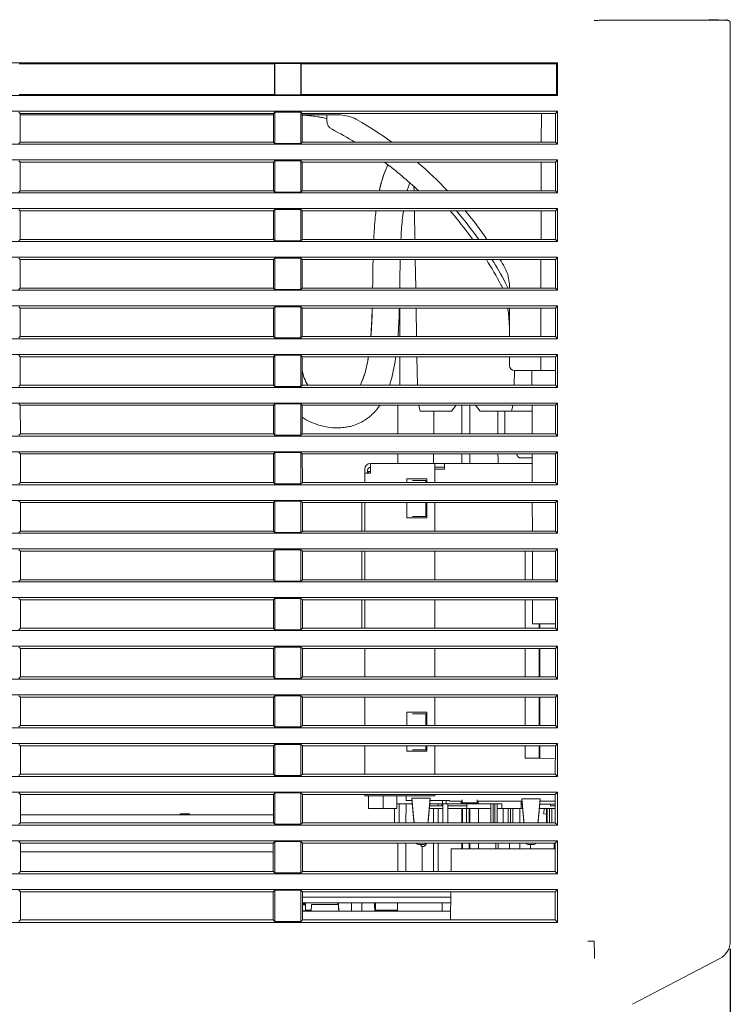
# Model space of a CAD drawing. Units: millimetres. Extents: x 87 to 1024, y 39 to 808.
# Drawn here: x 951 to 1024, y 122 to 224 of the extents above; entities that cross this region are included whole.
import ezdxf

# ---------------------------------------------------------------- set-up
doc = ezdxf.new("R2010")
doc.units = ezdxf.units.MM
for name, color, linetype, true_color in [('1', 7, 'Continuous', 0xffffff), ('115', 7, 'Continuous', 0xffffff), ('2', 7, 'Continuous', 0xffffff), ('228', 7, 'Continuous', 0xffffff), ('5', 7, 'Continuous', 0xffffff), ('8', 7, 'Continuous', 0xffffff)]:
    doc.layers.add(name, color=color, linetype=linetype, true_color=true_color)
doc.styles.add('kanji', font='simplex.shx', dxfattribs={"bigfont": 'bigfont.shx'})
doc.dimstyles.get("Standard").update_dxf_attribs({"dimtxt": 0.18, "dimasz": 0.18, "dimexe": 0.18, "dimexo": 0.0625, "dimgap": 0.09, "dimtad": 0, "dimtih": 1, "dimtoh": 1, "dimdec": 4, "dimzin": 0, "dimdsep": 46, "dimtxsty": 'Standard', "dimcen": 0.09, "dimadec": 0, "dimazin": 0, "dimtfac": 1, "dimtdec": 4, "dimtofl": 0, "dimtmove": 0, "dimatfit": 3, "dimfxl": 1, "dimtolj": 1, "dimtzin": 0, "dimarcsym": 0})

# ---------------------------------------------------------------- blocks, each defined once
blk = doc.blocks.new('_U0')
at = {"layer": '1', "color": 18, "lineweight": 25}
for p, q in [((878.108995, 293.559536), (878.108995, 77.794379)), ((1023.808995, 128.178689), (1023.808995, 77.794379)), ((878.108995, 80.794379), (881.108992, 81.598227)), ((1023.808995, 80.794379), (1020.808992, 81.598227)), ((878.108995, 80.794379), (1023.808995, 80.794379)), ((878.108995, 80.794379), (881.108998, 79.990532)), ((1023.808995, 80.794379), (1020.808998, 79.990532))]:
    blk.add_line(p, q, dxfattribs=at)
at = {"layer": '1', "color": 18, "linetype": 'Continuous', "lineweight": 13, "insert": (932.171287, 80.515212), "char_height": 10, "attachment_point": 7, "line_spacing_factor": 0.903614, "style": 'kanji'}
blk.add_mtext('\\W0.8158;145.7', dxfattribs=at)
blk = doc.blocks.new('_Open')
at = {"color": 0, "linetype": 'ByBlock', "lineweight": -2}
for p, q in [((-1, 0.166667), (0, 0)), ((-1, -0.166667), (0, 0)), ((0, 0), (-1, 0))]:
    blk.add_line(p, q, dxfattribs=at)
blk = doc.blocks.new('_U16')
at = {"layer": '1', "color": 18, "lineweight": 25}
for p, q in [((758.808995, 222.561063), (758.808995, 39.155595)), ((1023.808995, 128.178689), (1023.808995, 39.155595)), ((758.808995, 42.155595), (761.808992, 42.959442)), ((1023.808995, 42.155595), (1020.808992, 42.959442)), ((758.808995, 42.155595), (1023.808995, 42.155595)), ((758.808995, 42.155595), (761.808998, 41.351747)), ((1023.808995, 42.155595), (1020.808998, 41.351747))]:
    blk.add_line(p, q, dxfattribs=at)
at = {"layer": '1', "color": 18, "linetype": 'Continuous', "lineweight": 13, "insert": (880.44837, 41.876428), "char_height": 10, "attachment_point": 7, "line_spacing_factor": 0.903614, "style": 'kanji'}
blk.add_mtext('\\W0.7674;265', dxfattribs=at)

msp = doc.modelspace()

# ---------------------------------------------------------------- linework, layer by layer
at = {"layer": '1', "color": 155, "linetype": 'Continuous', "lineweight": 13}
for p, q in [((1021.638, 223.76), (1023.525, 223.661)), ((1010.29, 223.661), (1010.36, 223.661)), ((1010.36, 223.661), (1023.525, 223.661)), ((1023.809, 223.361), (1023.809, 128.979)), ((1006.054, 219.305), (776.564, 219.305)), ((976.949, 219.2), (950.669, 219.2)), ((976.975, 219.226), (976.949, 219.2)), ((976.949, 219.2), (976.949, 216.02)), ((976.975, 219.226), (976.975, 215.993)), ((979.643, 219.226), (976.975, 219.226)), ((979.643, 215.993), (979.643, 219.226)), ((979.669, 219.2), (979.643, 219.226)), ((979.669, 219.2), (979.669, 216.02)), ((1005.949, 219.2), (979.669, 219.2)), ((1006.054, 219.305), (1005.949, 219.2)), ((1005.949, 216.02), (1005.949, 219.2)), ((1006.054, 215.915), (1006.054, 219.305)), ((776.564, 215.915), (1006.054, 215.915)), ((950.669, 216.02), (976.949, 216.02)), ((976.949, 216.02), (976.975, 215.993)), ((979.643, 215.993), (976.975, 215.993)), ((979.643, 215.993), (979.669, 216.02)), ((979.669, 216.02), (1005.949, 216.02)), ((1006.054, 215.915), (1005.949, 216.02)), ((1006.054, 214.305), (776.564, 214.305)), ((950.783, 214.085), (950.652, 214.217)), ((950.783, 214.085), (950.784, 211.135)), ((976.835, 214.085), (950.783, 214.085)), ((976.834, 211.135), (976.835, 214.085)), ((976.835, 214.085), (976.966, 214.217)), ((976.966, 211.002), (976.966, 214.217)), ((976.966, 214.217), (979.652, 214.217)), ((979.652, 214.217), (979.652, 211.002)), ((979.783, 214.085), (979.652, 214.217)), ((979.783, 214.085), (979.784, 211.135)), ((1005.835, 214.085), (979.783, 214.085)), ((1005.834, 211.135), (1005.835, 214.085)), ((1006.054, 214.305), (1005.835, 214.085)), ((1006.054, 210.915), (1006.054, 214.305)), ((776.564, 210.915), (1006.054, 210.915)), ((950.784, 211.135), (950.652, 211.002)), ((950.784, 211.135), (976.834, 211.135)), ((976.834, 211.135), (976.966, 211.002)), ((976.966, 211.002), (979.652, 211.002)), ((979.784, 211.135), (979.652, 211.002)), ((979.784, 211.135), (1005.834, 211.135)), ((1006.054, 210.915), (1005.834, 211.135)), ((1006.054, 209.305), (776.564, 209.305)), ((950.785, 209.084), (950.652, 209.217)), ((950.785, 209.084), (950.786, 206.136)), ((976.833, 209.084), (950.785, 209.084)), ((976.832, 206.136), (976.833, 209.084)), ((976.833, 209.084), (976.966, 209.217)), ((976.966, 206.002), (976.966, 209.217)), ((976.966, 209.217), (979.652, 209.217)), ((979.652, 209.217), (979.652, 206.002)), ((979.785, 209.084), (979.652, 209.217)), ((979.785, 209.084), (979.786, 206.136)), ((1005.833, 209.084), (979.785, 209.084)), ((1005.832, 206.136), (1005.833, 209.084)), ((1006.054, 209.305), (1005.833, 209.084)), ((1006.054, 205.915), (1006.054, 209.305)), ((776.564, 205.915), (1006.054, 205.915)), ((950.786, 206.136), (950.652, 206.002)), ((950.786, 206.136), (976.832, 206.136)), ((976.832, 206.136), (976.966, 206.002)), ((976.966, 206.002), (979.652, 206.002)), ((979.786, 206.136), (979.652, 206.002)), ((979.786, 206.136), (1005.832, 206.136)), ((1006.054, 205.915), (1005.832, 206.136)), ((1006.054, 204.305), (776.564, 204.305)), ((950.786, 204.082), (950.652, 204.217)), ((950.786, 204.082), (950.787, 201.138)), ((976.832, 204.082), (950.786, 204.082)), ((976.831, 201.138), (976.832, 204.082)), ((976.832, 204.082), (976.966, 204.217)), ((976.966, 201.002), (976.966, 204.217)), ((976.966, 204.217), (979.652, 204.217)), ((979.652, 204.217), (979.652, 201.002)), ((979.786, 204.082), (979.652, 204.217)), ((979.786, 204.082), (979.787, 201.138)), ((1005.832, 204.082), (979.786, 204.082)), ((1005.831, 201.138), (1005.832, 204.082)), ((1006.054, 204.305), (1005.832, 204.082)), ((1006.054, 200.915), (1006.054, 204.305)), ((776.564, 200.915), (1006.054, 200.915)), ((950.787, 201.138), (950.652, 201.002)), ((950.787, 201.138), (976.831, 201.138)), ((976.831, 201.138), (976.966, 201.002)), ((976.966, 201.002), (979.652, 201.002)), ((979.787, 201.138), (979.652, 201.002)), ((979.787, 201.138), (1005.831, 201.138)), ((1006.054, 200.915), (1005.831, 201.138)), ((1006.054, 199.305), (776.564, 199.305)), ((950.788, 199.081), (950.652, 199.217)), ((950.788, 199.081), (950.789, 196.139)), ((976.83, 199.081), (950.788, 199.081)), ((976.829, 196.139), (976.83, 199.081)), ((976.83, 199.081), (976.966, 199.217)), ((976.966, 196.002), (976.966, 199.217)), ((976.966, 199.217), (979.652, 199.217)), ((979.652, 199.217), (979.652, 196.002)), ((979.788, 199.081), (979.652, 199.217)), ((979.788, 199.081), (979.789, 196.139)), ((1005.83, 199.081), (979.788, 199.081)), ((1005.829, 196.139), (1005.83, 199.081)), ((1006.054, 199.305), (1005.83, 199.081)), ((1006.054, 195.915), (1006.054, 199.305)), ((776.564, 195.915), (1006.054, 195.915)), ((950.789, 196.139), (950.652, 196.002)), ((950.789, 196.139), (976.829, 196.139)), ((976.829, 196.139), (976.966, 196.002)), ((976.966, 196.002), (979.652, 196.002)), ((979.789, 196.139), (979.652, 196.002)), ((979.789, 196.139), (1005.829, 196.139)), ((1006.054, 195.915), (1005.829, 196.139)), ((1006.054, 194.305), (776.564, 194.305)), ((950.789, 194.079), (950.652, 194.217)), ((950.789, 194.079), (950.79, 191.141)), ((976.829, 194.079), (950.789, 194.079)), ((976.828, 191.141), (976.829, 194.079)), ((976.829, 194.079), (976.966, 194.217)), ((976.966, 191.002), (976.966, 194.217)), ((976.966, 194.217), (979.652, 194.217)), ((979.652, 194.217), (979.652, 191.002)), ((979.789, 194.079), (979.652, 194.217)), ((979.789, 194.079), (979.79, 191.141)), ((1005.829, 194.079), (979.789, 194.079)), ((989.809, 194.078), (989.809, 191.141)), ((1005.828, 191.141), (1005.829, 194.079)), ((1006.054, 194.305), (1005.829, 194.079)), ((1006.054, 190.915), (1006.054, 194.305)), ((776.564, 190.915), (1006.054, 190.915)), ((950.79, 191.141), (950.652, 191.002)), ((950.79, 191.141), (976.828, 191.141)), ((976.828, 191.141), (976.966, 191.002)), ((976.966, 191.002), (979.652, 191.002)), ((979.79, 191.141), (979.652, 191.002)), ((979.79, 191.141), (1005.828, 191.141)), ((1006.054, 190.915), (1005.828, 191.141)), ((1006.054, 189.305), (776.564, 189.305)), ((950.791, 189.078), (950.652, 189.217)), ((950.791, 189.078), (950.792, 186.142)), ((976.827, 189.078), (950.791, 189.078)), ((976.826, 186.142), (976.827, 189.078)), ((976.827, 189.078), (976.966, 189.217)), ((976.966, 186.002), (976.966, 189.217)), ((976.966, 189.217), (979.652, 189.217)), ((979.652, 189.217), (979.652, 186.002)), ((979.791, 189.078), (979.652, 189.217)), ((979.791, 189.078), (979.792, 186.142)), ((1005.827, 189.078), (979.791, 189.078)), ((989.809, 189.077), (989.809, 186.141)), ((1005.826, 186.142), (1005.827, 189.078)), ((1006.054, 189.305), (1005.827, 189.078)), ((1006.054, 185.915), (1006.054, 189.305)), ((776.564, 185.915), (1006.054, 185.915)), ((950.792, 186.142), (950.652, 186.002)), ((950.792, 186.142), (976.826, 186.142)), ((976.826, 186.142), (976.966, 186.002)), ((976.966, 186.002), (979.652, 186.002)), ((979.792, 186.142), (979.652, 186.002)), ((979.792, 186.142), (1005.826, 186.142)), ((1006.054, 185.915), (1005.826, 186.142)), ((1006.054, 184.305), (776.564, 184.305)), ((1006.054, 184.305), (1005.826, 184.076)), ((1006.054, 180.915), (1006.054, 184.305)), ((950.792, 184.076), (950.652, 184.217)), ((950.792, 184.076), (950.793, 181.144)), ((976.826, 184.076), (950.792, 184.076)), ((976.825, 181.144), (976.826, 184.076)), ((976.826, 184.076), (976.966, 184.217)), ((976.966, 181.002), (976.966, 184.217)), ((976.966, 184.217), (979.652, 184.217)), ((979.652, 184.217), (979.652, 181.002)), ((979.792, 184.076), (979.652, 184.217)), ((979.792, 184.076), (979.793, 181.144)), ((1005.826, 184.076), (979.792, 184.076)), ((989.609, 183.96), (989.609, 181.143)), ((996.207, 183.96), (996.202, 181.144)), ((996.207, 183.96), (996.207, 184.076)), ((997.011, 184.076), (997.011, 183.96)), ((997.011, 183.96), (997.016, 181.144)), ((1005.825, 181.144), (1005.826, 184.076)), ((776.564, 180.915), (1006.054, 180.915)), ((950.793, 181.144), (950.652, 181.002)), ((950.793, 181.144), (976.825, 181.144)), ((976.825, 181.144), (976.966, 181.002)), ((976.966, 181.002), (979.652, 181.002)), ((979.793, 181.144), (979.652, 181.002)), ((979.793, 181.144), (1005.825, 181.144)), ((1006.054, 180.915), (1005.825, 181.144)), ((1006.054, 179.305), (776.564, 179.305)), ((950.794, 179.075), (950.652, 179.217)), ((976.824, 179.075), (976.966, 179.217)), ((976.966, 176.002), (976.966, 179.217)), ((976.966, 179.217), (979.652, 179.217)), ((979.652, 179.217), (979.652, 176.002)), ((979.794, 179.075), (979.652, 179.217)), ((1006.054, 179.305), (1005.824, 179.075)), ((1006.054, 175.915), (1006.054, 179.305)), ((950.794, 179.075), (950.795, 176.145)), ((976.824, 179.075), (950.794, 179.075)), ((976.823, 176.145), (976.824, 179.075)), ((979.794, 179.075), (979.795, 176.145)), ((1005.824, 179.075), (979.794, 179.075)), ((989.609, 179.075), (989.609, 178.109)), ((996.199, 179.075), (996.197, 178.109)), ((997.019, 179.075), (997.021, 178.109)), ((1002.809, 178.66), (1002.309, 178.66)), ((1002.809, 178.66), (1003.309, 178.66)), ((1005.823, 176.145), (1005.824, 179.075)), ((986.209, 177.11), (986.209, 177.51)), ((986.509, 177.11), (986.509, 177.41)), ((986.584, 177.26), (986.809, 177.26)), ((986.584, 177.11), (986.584, 177.26)), ((993.409, 178.11), (986.809, 178.11)), ((986.809, 178.11), (986.809, 177.11)), ((993.409, 178.11), (994.433, 178.11)), ((993.409, 176.145), (993.409, 178.11)), ((993.409, 177.71), (994.433, 177.71)), ((993.409, 177.51), (993.825, 177.51)), ((993.842, 177.51), (993.825, 177.51)), ((994.009, 177.51), (993.842, 177.51)), ((994.433, 177.51), (994.009, 177.51)), ((1003.434, 178.11), (994.433, 178.11)), ((994.433, 178.11), (994.433, 177.51)), ((986.809, 177.11), (986.209, 177.11)), ((986.209, 176.145), (986.209, 177.11)), ((990.539, 176.51), (992.609, 176.51)), ((990.539, 176.145), (990.539, 176.51)), ((991.208, 176.36), (991.13, 176.36)), ((992.484, 176.36), (991.208, 176.36)), ((992.561, 176.36), (992.484, 176.36)), ((992.484, 176.145), (992.484, 176.36)), ((992.561, 176.36), (992.609, 176.36)), ((992.561, 176.145), (992.561, 176.36)), ((992.609, 176.51), (992.609, 176.145)), ((776.564, 175.915), (1006.054, 175.915)), ((950.795, 176.145), (950.652, 176.002)), ((950.795, 176.145), (976.823, 176.145)), ((976.823, 176.145), (976.966, 176.002)), ((976.966, 176.002), (979.652, 176.002)), ((979.795, 176.145), (979.652, 176.002)), ((979.795, 176.145), (1005.823, 176.145)), ((1006.054, 175.915), (1005.823, 176.145)), ((1006.054, 174.305), (776.564, 174.305)), ((950.795, 174.073), (950.652, 174.217)), ((976.823, 174.073), (976.966, 174.217)), ((976.966, 171.002), (976.966, 174.217)), ((976.966, 174.217), (979.652, 174.217)), ((979.652, 174.217), (979.652, 171.002)), ((979.795, 174.073), (979.652, 174.217)), ((1006.054, 174.305), (1005.823, 174.073)), ((1006.054, 170.915), (1006.054, 174.305)), ((950.795, 174.073), (950.796, 171.147)), ((976.823, 174.073), (950.795, 174.073)), ((976.822, 171.147), (976.823, 174.073)), ((979.795, 174.073), (979.796, 171.147)), ((1005.823, 174.073), (979.795, 174.073)), ((985.909, 171.147), (985.909, 174.073)), ((986.209, 171.147), (986.209, 174.073)), ((990.539, 172.51), (990.539, 174.073)), ((992.484, 172.66), (992.484, 174.073)), ((992.561, 172.66), (992.561, 174.073)), ((992.609, 174.073), (992.609, 172.51)), ((993.409, 171.147), (993.409, 174.073)), ((1005.822, 171.147), (1005.823, 174.073)), ((992.609, 172.51), (990.539, 172.51)), ((991.13, 172.66), (991.208, 172.66)), ((991.208, 172.66), (992.484, 172.66)), ((992.484, 172.66), (992.561, 172.66)), ((992.609, 172.71), (992.561, 172.71)), ((992.609, 172.66), (992.561, 172.66)), ((950.796, 171.147), (950.652, 171.002)), ((950.796, 171.147), (976.822, 171.147)), ((976.822, 171.147), (976.966, 171.002)), ((979.796, 171.147), (979.652, 171.002)), ((979.796, 171.147), (1005.822, 171.147)), ((1006.054, 170.915), (1005.822, 171.147)), ((776.564, 170.915), (1006.054, 170.915)), ((976.966, 171.002), (979.652, 171.002)), ((1006.054, 169.305), (776.564, 169.305)), ((950.797, 169.072), (950.652, 169.217)), ((950.797, 169.072), (950.798, 166.148)), ((976.821, 169.072), (950.797, 169.072)), ((976.82, 166.148), (976.821, 169.072)), ((976.821, 169.072), (976.966, 169.217)), ((976.966, 166.002), (976.966, 169.217)), ((976.966, 169.217), (979.652, 169.217)), ((979.652, 169.217), (979.652, 166.002)), ((979.797, 169.072), (979.652, 169.217)), ((979.797, 169.072), (979.798, 166.148)), ((1005.821, 169.072), (979.797, 169.072)), ((985.909, 166.149), (985.909, 169.071)), ((986.209, 166.148), (986.209, 169.072)), ((993.409, 166.148), (993.409, 169.071)), ((1005.82, 166.148), (1005.821, 169.072)), ((1006.054, 169.305), (1005.821, 169.072)), ((1006.054, 165.915), (1006.054, 169.305)), ((950.798, 166.148), (950.652, 166.002)), ((950.798, 166.148), (976.82, 166.148)), ((976.82, 166.148), (976.966, 166.002)), ((979.798, 166.148), (979.652, 166.002)), ((979.798, 166.148), (1005.82, 166.148)), ((1006.054, 165.915), (1005.82, 166.148)), ((776.564, 165.915), (1006.054, 165.915)), ((976.966, 166.002), (979.652, 166.002)), ((1006.054, 164.305), (776.564, 164.305)), ((950.798, 164.07), (950.652, 164.217)), ((950.798, 164.07), (950.799, 161.15)), ((976.82, 164.07), (950.798, 164.07)), ((976.819, 161.15), (976.82, 164.07)), ((976.82, 164.07), (976.966, 164.217)), ((976.966, 161.002), (976.966, 164.217)), ((976.966, 164.217), (979.652, 164.217)), ((979.652, 164.217), (979.652, 161.002)), ((979.798, 164.07), (979.652, 164.217)), ((979.798, 164.07), (979.799, 161.15)), ((1005.82, 164.07), (979.798, 164.07)), ((985.909, 161.15), (985.909, 164.07)), ((986.209, 161.15), (986.209, 164.07)), ((993.409, 161.15), (993.409, 164.07)), ((1005.819, 161.15), (1005.82, 164.07)), ((1006.054, 164.305), (1005.82, 164.07)), ((1006.054, 160.915), (1006.054, 164.305)), ((950.799, 161.15), (950.652, 161.002)), ((950.799, 161.15), (976.819, 161.15)), ((976.819, 161.15), (976.966, 161.002)), ((976.966, 161.002), (979.652, 161.002)), ((979.799, 161.15), (979.652, 161.002)), ((979.799, 161.15), (1005.819, 161.15)), ((1006.054, 160.915), (1005.819, 161.15)), ((776.564, 160.915), (1006.054, 160.915)), ((1006.054, 159.305), (776.564, 159.305)), ((950.8, 159.069), (950.652, 159.217)), ((950.8, 159.069), (950.801, 156.151)), ((976.818, 159.069), (950.8, 159.069)), ((976.817, 156.151), (976.818, 159.069)), ((976.818, 159.069), (976.966, 159.217)), ((976.966, 156.002), (976.966, 159.217)), ((976.966, 159.217), (979.652, 159.217)), ((979.652, 159.217), (979.652, 156.002)), ((979.8, 159.069), (979.652, 159.217)), ((979.8, 159.069), (979.801, 156.151)), ((1005.818, 159.069), (979.8, 159.069)), ((986.209, 156.152), (986.209, 159.069)), ((993.409, 156.152), (993.409, 159.069)), ((1005.817, 156.151), (1005.818, 159.069)), ((1006.054, 159.305), (1005.818, 159.069)), ((1006.054, 155.915), (1006.054, 159.305)), ((776.564, 155.915), (1006.054, 155.915)), ((950.801, 156.151), (950.652, 156.002)), ((950.801, 156.151), (976.817, 156.151)), ((976.817, 156.151), (976.966, 156.002)), ((976.966, 156.002), (979.652, 156.002)), ((979.801, 156.151), (979.652, 156.002)), ((979.801, 156.151), (1005.817, 156.151)), ((1006.054, 155.915), (1005.817, 156.151)), ((1006.054, 154.305), (776.564, 154.305)), ((950.801, 154.067), (950.652, 154.217)), ((950.801, 154.067), (950.802, 151.153)), ((976.817, 154.067), (950.801, 154.067)), ((976.816, 151.153), (976.817, 154.067)), ((976.817, 154.067), (976.966, 154.217)), ((976.966, 151.002), (976.966, 154.217)), ((976.966, 154.217), (979.652, 154.217)), ((979.652, 154.217), (979.652, 151.002)), ((979.801, 154.067), (979.652, 154.217)), ((979.801, 154.067), (979.802, 151.153)), ((1005.817, 154.067), (979.801, 154.067)), ((986.209, 151.153), (986.209, 154.067)), ((993.409, 151.153), (993.409, 154.067)), ((1005.816, 151.153), (1005.817, 154.067)), ((1006.054, 154.305), (1005.817, 154.067)), ((1006.054, 150.915), (1006.054, 154.305)), ((990.539, 151.153), (990.539, 152.51)), ((990.539, 152.51), (992.609, 152.51)), ((991.208, 152.36), (991.13, 152.36)), ((992.484, 152.36), (991.208, 152.36)), ((992.561, 152.36), (992.484, 152.36)), ((992.484, 151.153), (992.484, 152.36)), ((992.561, 152.36), (992.609, 152.36)), ((992.561, 152.36), (992.561, 151.153)), ((992.609, 152.51), (992.609, 151.153)), ((776.564, 150.915), (1006.054, 150.915)), ((950.802, 151.153), (950.652, 151.002)), ((950.802, 151.153), (976.816, 151.153)), ((976.816, 151.153), (976.966, 151.002)), ((976.966, 151.002), (979.652, 151.002)), ((979.802, 151.153), (979.652, 151.002)), ((979.802, 151.153), (1005.816, 151.153)), ((1006.054, 150.915), (1005.816, 151.153)), ((1006.054, 149.305), (776.564, 149.305)), ((950.803, 149.066), (950.652, 149.217)), ((950.803, 149.066), (950.804, 146.154)), ((976.815, 149.066), (950.803, 149.066)), ((976.814, 146.154), (976.815, 149.066)), ((976.815, 149.066), (976.966, 149.217)), ((976.966, 146.002), (976.966, 149.217)), ((976.966, 149.217), (979.652, 149.217)), ((979.652, 149.217), (979.652, 146.002)), ((979.803, 149.066), (979.652, 149.217)), ((979.803, 149.066), (979.804, 146.154)), ((1005.815, 149.066), (979.803, 149.066)), ((986.209, 146.155), (986.209, 149.066)), ((990.539, 148.51), (990.539, 149.066)), ((992.484, 148.66), (992.484, 149.066)), ((992.561, 149.066), (992.561, 148.66)), ((992.609, 149.066), (992.609, 148.51)), ((993.409, 146.154), (993.409, 149.066)), ((1005.814, 146.154), (1005.815, 149.066)), ((1006.054, 149.305), (1005.815, 149.066)), ((1006.054, 145.915), (1006.054, 149.305)), ((992.609, 148.51), (990.539, 148.51)), ((991.13, 148.66), (991.208, 148.66)), ((991.208, 148.66), (992.484, 148.66)), ((992.484, 148.66), (992.561, 148.66)), ((992.609, 148.66), (992.561, 148.66)), ((776.564, 145.915), (1006.054, 145.915)), ((950.804, 146.154), (950.652, 146.002)), ((950.804, 146.154), (976.814, 146.154)), ((976.814, 146.154), (976.966, 146.002)), ((976.966, 146.002), (979.652, 146.002)), ((979.804, 146.154), (979.652, 146.002)), ((979.804, 146.154), (1005.814, 146.154)), ((1006.054, 145.915), (1005.814, 146.154)), ((1006.054, 144.305), (776.564, 144.305)), ((950.805, 144.064), (950.652, 144.217)), ((950.805, 144.064), (950.805, 141.156)), ((976.813, 144.064), (950.805, 144.064)), ((976.813, 144.064), (976.966, 144.217)), ((976.813, 141.156), (976.813, 144.064)), ((976.966, 141.002), (976.966, 144.217)), ((976.966, 144.217), (979.652, 144.217)), ((979.652, 144.217), (979.652, 141.002)), ((979.805, 144.064), (979.652, 144.217)), ((979.805, 144.064), (979.805, 141.156)), ((1005.813, 144.064), (979.805, 144.064)), ((986.209, 143.91), (986.209, 144.064)), ((986.209, 143.91), (986.809, 143.91)), ((986.614, 142.61), (986.614, 143.91)), ((993.409, 143.91), (986.809, 143.91)), ((988.114, 142.61), (988.114, 143.91)), ((989.514, 142.61), (989.514, 143.91)), ((990.459, 143.91), (990.459, 143.446)), ((993.409, 143.91), (993.409, 144.065)), ((1006.054, 144.305), (1005.813, 144.064)), ((1005.813, 141.156), (1005.813, 144.064)), ((1006.054, 140.915), (1006.054, 144.305)), ((991.101, 143.11), (989.514, 143.11)), ((989.759, 141.156), (989.759, 143.11)), ((990.454, 141.156), (990.464, 143.11)), ((990.459, 143.446), (991.059, 143.446)), ((991.059, 143.446), (991.059, 143.696)), ((991.059, 143.696), (992.959, 143.696)), ((991.272, 141.435), (991.059, 143.696)), ((991.059, 143.559), (991.272, 141.298)), ((992.746, 141.435), (992.959, 143.696)), ((992.959, 143.559), (992.746, 141.298)), ((994.259, 142.91), (992.898, 142.91)), ((994.197, 143.11), (992.917, 143.11)), ((992.959, 143.696), (992.959, 143.446)), ((992.959, 143.446), (993.825, 143.446)), ((993.763, 142.91), (993.763, 143.11)), ((993.825, 143.446), (993.842, 143.446)), ((993.842, 143.446), (994.009, 143.446)), ((994.009, 143.446), (994.433, 143.446)), ((994.155, 143.11), (994.155, 142.91)), ((994.197, 143.11), (994.197, 143.446)), ((994.197, 143.11), (994.597, 143.11)), ((994.259, 143.11), (994.259, 141.156)), ((994.433, 143.446), (994.933, 143.446)), ((994.597, 143.11), (994.597, 143.446)), ((996.134, 143.11), (994.597, 143.11)), ((994.759, 141.156), (994.759, 143.11)), ((996.709, 142.91), (994.759, 142.91)), ((994.933, 143.446), (994.933, 143.36)), ((994.933, 143.36), (996.233, 143.36)), ((996.134, 143.11), (996.134, 143.36)), ((997.884, 143.11), (996.134, 143.11)), ((996.233, 143.36), (996.233, 143.51)), ((996.233, 143.36), (996.233, 143.21)), ((997.783, 143.21), (996.233, 143.21)), ((996.709, 143.11), (996.709, 142.61)), ((997.783, 143.51), (997.783, 143.36)), ((997.783, 143.36), (1002.359, 143.36)), ((997.783, 143.21), (997.783, 143.36)), ((997.884, 143.36), (997.884, 143.11)), ((997.884, 143.11), (1000.314, 143.11)), ((999.184, 141.156), (999.184, 143.109)), ((999.409, 141.156), (999.409, 143.109)), ((999.609, 141.156), (999.609, 143.109)), ((999.834, 141.156), (999.834, 143.109)), ((1000.314, 143.11), (1000.314, 142.61)), ((1002.314, 142.61), (1002.314, 143.36)), ((1002.314, 143.11), (1002.397, 143.11)), ((1002.359, 143.36), (1002.359, 143.61)), ((1002.359, 143.61), (1004.259, 143.61)), ((1002.575, 141.351), (1002.359, 143.61)), ((1002.359, 143.504), (1002.575, 141.245)), ((1004.259, 143.61), (1004.043, 141.351)), ((1004.043, 141.245), (1004.259, 143.504)), ((1004.216, 143.06), (1005.813, 143.06)), ((1004.259, 143.61), (1004.259, 143.36)), ((1005.813, 143.36), (1004.259, 143.36)), ((1005.309, 143.06), (1005.309, 142.91)), ((1005.309, 142.91), (1005.813, 142.91)), ((950.805, 141.96), (976.813, 141.96)), ((967.218, 141.96), (967.219, 142.06)), ((967.219, 142.06), (968.189, 142.06)), ((968.189, 142.06), (968.19, 141.96)), ((986.614, 142.61), (988.114, 142.61)), ((988.114, 142.61), (989.514, 142.61)), ((989.259, 141.156), (989.259, 142.61)), ((994.259, 142.61), (992.87, 142.61)), ((993.283, 141.156), (993.283, 142.609)), ((993.779, 142.609), (993.779, 141.156)), ((996.709, 142.61), (994.759, 142.61)), ((996.192, 141.156), (996.192, 142.609)), ((996.279, 141.156), (996.279, 142.61)), ((996.679, 141.156), (996.679, 142.61)), ((999.184, 142.61), (996.709, 142.61)), ((996.939, 141.156), (996.939, 142.609)), ((997.026, 141.156), (997.026, 142.609)), ((997.909, 142.61), (997.909, 141.156)), ((1000.314, 142.61), (999.834, 142.61)), ((1000.314, 142.61), (1002.314, 142.61)), ((1000.459, 141.156), (1000.459, 142.61)), ((1000.959, 142.61), (1000.959, 141.156)), ((1001.209, 142.61), (1001.209, 141.156)), ((1001.459, 141.156), (1001.459, 142.61)), ((1002.159, 142.61), (1002.159, 141.156)), ((1002.445, 142.61), (1002.314, 142.61)), ((1005.813, 142.61), (1004.173, 142.61)), ((1004.624, 142.158), (1004.612, 142.058)), ((1004.91, 142.023), (1004.612, 142.058)), ((1004.624, 142.158), (1004.678, 142.61)), ((1004.91, 142.023), (1004.919, 142.095)), ((1004.919, 142.61), (1004.919, 141.21)), ((1004.959, 142.61), (1004.959, 141.156)), ((1005.209, 142.61), (1005.209, 141.156)), ((1005.459, 141.156), (1005.459, 142.61)), ((776.564, 140.915), (1006.054, 140.915)), ((950.805, 141.156), (950.652, 141.002)), ((950.805, 141.156), (976.813, 141.156)), ((976.813, 141.156), (976.966, 141.002)), ((976.966, 141.002), (979.652, 141.002)), ((979.805, 141.156), (979.652, 141.002)), ((979.805, 141.156), (1005.813, 141.156)), ((1002.575, 141.351), (1002.575, 141.245)), ((1004.043, 141.245), (1004.043, 141.351)), ((1006.054, 140.915), (1005.813, 141.156)), ((1006.054, 139.305), (776.564, 139.305)), ((950.806, 139.062), (950.652, 139.217)), ((950.806, 139.062), (950.807, 136.157)), ((976.812, 139.062), (950.806, 139.062)), ((976.811, 136.157), (976.812, 139.062)), ((976.812, 139.062), (976.966, 139.217)), ((976.966, 136.002), (976.966, 139.217)), ((976.966, 139.217), (979.652, 139.217)), ((979.652, 139.217), (979.652, 136.002)), ((979.806, 139.062), (979.652, 139.217)), ((979.806, 139.062), (979.807, 136.157)), ((1005.812, 139.062), (979.806, 139.062)), ((989.609, 139.063), (989.609, 136.158)), ((990.427, 136.158), (990.443, 139.063)), ((992.233, 138.91), (991.785, 138.91)), ((992.119, 138.735), (992.119, 136.158)), ((992.522, 139.062), (992.515, 138.978)), ((993.283, 136.158), (993.283, 139.062)), ((993.779, 139.062), (993.779, 136.158)), ((996.192, 138.46), (996.192, 139.062)), ((996.279, 139.062), (996.279, 138.459)), ((996.939, 138.459), (996.939, 139.062)), ((997.026, 138.46), (997.026, 139.062)), ((997.909, 139.063), (997.909, 138.46)), ((999.709, 139.063), (999.709, 138.46)), ((999.929, 139.062), (999.929, 138.46)), ((1001.093, 139.063), (1001.093, 138.46)), ((1002.159, 139.063), (1002.159, 138.46)), ((1003.534, 138.91), (1003.084, 138.91)), ((1003.259, 138.91), (1003.259, 138.46)), ((1005.682, 139.063), (1005.681, 138.46)), ((1005.811, 136.157), (1005.812, 139.062)), ((1006.054, 139.305), (1005.812, 139.062)), ((1006.054, 135.915), (1006.054, 139.305)), ((950.807, 138.16), (976.812, 138.16)), ((995.109, 138.46), (995.089, 136.157)), ((995.109, 138.46), (1005.811, 138.46)), ((776.564, 135.915), (1006.054, 135.915)), ((950.807, 136.157), (950.652, 136.002)), ((950.807, 136.157), (976.811, 136.157)), ((976.811, 136.157), (976.966, 136.002)), ((976.966, 136.002), (979.652, 136.002)), ((979.807, 136.157), (979.652, 136.002)), ((979.807, 136.157), (1005.811, 136.157)), ((1006.054, 135.915), (1005.811, 136.157)), ((1006.054, 134.305), (776.564, 134.305)), ((950.808, 134.061), (950.652, 134.217)), ((950.808, 134.061), (950.808, 131.159)), ((976.81, 134.061), (950.808, 134.061)), ((976.81, 134.061), (976.966, 134.217)), ((976.81, 131.159), (976.81, 134.061)), ((976.966, 131.002), (976.966, 134.217)), ((976.966, 134.217), (979.652, 134.217)), ((979.652, 134.217), (979.652, 131.002)), ((979.808, 134.061), (979.652, 134.217)), ((979.808, 134.061), (979.808, 131.159)), ((1005.81, 134.061), (979.808, 134.061)), ((995.071, 134.061), (995.045, 131.159)), ((1006.054, 134.305), (1005.81, 134.061)), ((1005.81, 131.159), (1005.81, 134.061)), ((1006.054, 130.915), (1006.054, 134.305)), ((979.808, 132.91), (992.379, 132.91)), ((980.715, 132.06), (980.752, 132.76)), ((983.5, 132.76), (980.752, 132.76)), ((983.458, 132.91), (983.457, 132.759)), ((983.537, 132.06), (983.5, 132.76)), ((987.312, 132.06), (987.305, 132.91)), ((989.579, 132.91), (989.579, 132.06)), ((992.379, 132.91), (995.061, 132.91)), ((994.179, 132.06), (994.179, 132.91)), ((979.808, 132.06), (995.053, 132.06)), ((980.128, 132.16), (980.72, 132.16)), ((987.311, 132.16), (989.109, 132.16)), ((989.109, 132.16), (989.579, 132.16)), ((776.564, 130.915), (1006.054, 130.915)), ((950.808, 131.159), (950.652, 131.002)), ((950.808, 131.159), (976.81, 131.159)), ((976.81, 131.159), (976.966, 131.002)), ((976.966, 131.002), (979.652, 131.002)), ((979.808, 131.159), (979.652, 131.002)), ((979.808, 131.159), (1005.81, 131.159)), ((1006.054, 130.915), (1005.81, 131.159)), ((1013.745, 122.488), (1022.737, 127.198))]:
    msp.add_line(p, q, dxfattribs=at)
for centre, radius, start, end in [((1023.509, 223.361), 0.3, 360, 87.00001), ((983.359, 188.16), 3.6, 187.67249, 214.08187), ((990.609, 183.96), 1, 173.2992, 180), ((983.359, 188.16), 6.4, 236.13468, 270), ((1002.309, 179.16), 0.5, 189.77067, 270), ((1003.309, 179.16), 0.5, 270, 284.30298), ((986.809, 177.51), 0.6, 90, 180), ((986.809, 177.41), 0.3, 90, 180), ((1005.319, 141.21), 0.4, 180, 187.69783)]:
    msp.add_arc(centre, radius, start, end, dxfattribs=at)
for centre, major_axis, ratio, start_param, end_param in [((991.785, 139.177), (-0.3, 0), 0.89155, 0.4425196, 1.5707963), ((992.218, 139.002), (0.298, -0.002), 0.953638, 3.4805919, 6.2066147), ((992.233, 139.177), (-0.3, 0), 0.89155, 1.5707963, 2.699073), ((1003.084, 139.177), (-0.3, 0), 0.89155, 0.4425207, 1.5684307), ((1003.534, 139.177), (-0.3, 0), 0.89155, 1.5724026, 2.6990726), ((1009.138, 153.992), (25.017, 0.517), 1, 4.6920281, 4.7185487), ((1009.809, 128.979), (-0.054, 1.999), 0.000002, 3.6106949, 4.7123913), ((1021.809, 128.97), (2, -0.029), 1, 5.2095562, 6.29784), ((1023.801, 153.713), (0.008, -24.744), 0.000002, 0.0001657, 0.0269823)]:
    msp.add_ellipse(centre, major_axis=major_axis, ratio=ratio, start_param=start_param, end_param=end_param, dxfattribs=at)
for points, knots in [([(1010.29, 223.661), (1010.21, 223.66), (1010.13, 223.66), (1009.969, 223.66), (1009.889, 223.66), (1009.809, 223.66)], [0, 0, 0, 0, 0.5, 0.5, 1, 1, 1, 1]), ([(987.709, 206.143), (987.744, 206.303), (987.823, 206.641), (987.913, 206.971), (988.014, 207.316), (988.068, 207.486), (988.24, 207.988), (988.386, 208.355), (988.556, 208.706), (988.576, 208.747)], [0, 0, 0, 0, 0.171784, 0.3661097, 0.3661097, 0.5604354, 0.5604354, 0.9490868, 1, 1, 1, 1]), ([(988.581, 208.743), (988.419, 208.411), (988.144, 207.738), (987.883, 206.859), (987.758, 206.326), (987.717, 206.138)], [0, 0, 0, 0, 0.4028654, 0.7899038, 1, 1, 1, 1]), ([(990.58, 206.14), (990.606, 206.238), (990.678, 206.487), (990.76, 206.733), (990.814, 206.882)], [0, 0, 0, 0, 0.3894777, 1, 1, 1, 1]), ([(987.139, 201.138), (987.152, 201.419), (987.167, 201.698), (987.21, 202.389), (987.24, 202.797), (987.304, 203.498), (987.335, 203.793), (987.37, 204.085)], [0, 0, 0, 0, 0.2777546, 0.2777546, 0.6920048, 0.6920048, 1, 1, 1, 1]), ([(989.933, 201.138), (989.965, 201.801), (990.03, 202.785), (990.14, 203.765), (990.183, 204.084)], [0, 0, 0, 0, 0.6736539, 1, 1, 1, 1]), ([(987.023, 196.14), (987.027, 196.386), (987.031, 196.632), (987.04, 197.307), (987.046, 197.737), (987.059, 198.471), (987.065, 198.776), (987.071, 199.081)], [0, 0, 0, 0, 0.252075, 0.252075, 0.688947, 0.688947, 1, 1, 1, 1]), ([(989.814, 196.139), (989.815, 196.219), (989.827, 197.059), (989.84, 198.04), (989.859, 198.94), (989.863, 199.081)], [0, 0, 0, 0, 0.0816269, 0.8567936, 1, 1, 1, 1]), ([(986.834, 191.14), (986.854, 191.394), (986.872, 191.652), (986.913, 192.305), (986.932, 192.703), (986.962, 193.428), (986.972, 193.752), (986.981, 194.079)], [0, 0, 0, 0, 0.2732805, 0.2732805, 0.6790423, 0.6790423, 1, 1, 1, 1]), ([(986.992, 194.079), (986.969, 193.242), (986.928, 192.262), (986.855, 191.284), (986.843, 191.141)], [0, 0, 0, 0, 0.8534393, 1, 1, 1, 1]), ([(989.632, 191.14), (989.641, 191.26), (989.709, 192.219), (989.748, 193.199), (989.772, 194.06), (989.773, 194.079)], [0, 0, 0, 0, 0.1225697, 0.9800034, 1, 1, 1, 1]), ([(985.744, 186.133), (985.768, 186.182), (985.792, 186.231), (985.866, 186.387), (985.913, 186.497), (986.006, 186.727), (986.051, 186.847), (986.18, 187.223), (986.259, 187.494), (986.404, 188.069), (986.47, 188.373), (986.551, 188.818), (986.573, 188.945), (986.594, 189.074)], [0, 0, 0, 0, 0.0668778, 0.0668778, 0.2044862, 0.2044862, 0.3420946, 0.3420946, 0.6173113, 0.6173113, 0.892528, 0.892528, 1, 1, 1, 1]), ([(986.603, 189.077), (986.554, 188.772), (986.427, 188.088), (986.166, 187.096), (985.901, 186.425), (985.75, 186.13)], [0, 0, 0, 0, 0.3018013, 0.6772569, 1, 1, 1, 1]), ([(988.759, 186.141), (988.773, 186.181), (989.069, 187.08), (989.271, 188.068), (989.408, 189.021), (989.416, 189.077)], [0, 0, 0, 0, 0.0420426, 0.9433737, 1, 1, 1, 1]), ([(983.359, 181.764), (983.87, 181.758), (984.808, 181.876), (986.104, 182.408), (987.074, 183.18), (987.563, 183.782), (987.76, 184.069)], [0, 0, 0, 0, 0.288006, 0.5521446, 0.7982399, 1, 1, 1, 1]), ([(983.359, 181.763), (983.746, 181.763), (984.123, 181.797), (984.558, 181.881), (984.63, 181.896), (984.702, 181.913)], [0, 0, 0, 0, 0.8322927, 0.8322927, 1, 1, 1, 1]), ([(999.917, 179.074), (999.918, 178.846), (999.919, 178.617), (999.921, 178.296), (999.921, 178.203), (999.922, 178.109)], [0, 0, 0, 0, 0.7105251, 0.7105251, 1, 1, 1, 1]), ([(991.272, 141.435), (991.277, 141.378), (991.283, 141.319), (991.29, 141.243), (991.291, 141.227), (991.294, 141.196), (991.296, 141.181), (991.297, 141.162), (991.298, 141.159), (991.298, 141.156)], [0, 0, 0, 0, 0.6470265, 0.6470265, 0.8087831, 0.8087831, 0.9705398, 0.9705398, 1, 1, 1, 1]), ([(992.72, 141.157), (992.723, 141.191), (992.727, 141.224), (992.731, 141.272), (992.732, 141.287), (992.735, 141.318), (992.737, 141.333), (992.741, 141.378), (992.744, 141.407), (992.746, 141.435)], [0, 0, 0, 0, 0.3497658, 0.3497658, 0.5123244, 0.5123244, 0.6748829, 0.6748829, 1, 1, 1, 1]), ([(992.725, 141.157), (992.727, 141.167), (992.728, 141.177), (992.731, 141.196), (992.732, 141.206), (992.735, 141.225), (992.737, 141.234), (992.741, 141.262), (992.744, 141.28), (992.746, 141.298)], [0, 0, 0, 0, 0.2038789, 0.2038789, 0.4029092, 0.4029092, 0.6019394, 0.6019394, 1, 1, 1, 1]), ([(1002.575, 141.351), (1002.578, 141.321), (1002.584, 141.261), (1002.59, 141.194), (1002.594, 141.159), (1002.594, 141.156)], [0, 0, 0, 0, 0.4762747, 0.9525493, 1, 1, 1, 1]), ([(1002.575, 141.245), (1002.578, 141.227), (1002.583, 141.197), (1002.587, 141.167), (1002.589, 141.156)], [0, 0, 0, 0, 0.6432709, 1, 1, 1, 1]), ([(1002.575, 141.245), (1002.578, 141.227), (1002.583, 141.197), (1002.587, 141.167), (1002.589, 141.156)], [0, 0, 0, 0, 0.6457215, 1, 1, 1, 1]), ([(1004.024, 141.156), (1004.024, 141.16), (1004.028, 141.194), (1004.034, 141.261), (1004.04, 141.321), (1004.043, 141.351)], [0, 0, 0, 0, 0.0464912, 0.5232456, 1, 1, 1, 1]), ([(1004.029, 141.156), (1004.031, 141.167), (1004.035, 141.197), (1004.04, 141.227), (1004.043, 141.245)], [0, 0, 0, 0, 0.3559959, 1, 1, 1, 1]), ([(1004.029, 141.156), (1004.031, 141.167), (1004.035, 141.197), (1004.04, 141.227), (1004.043, 141.245)], [0, 0, 0, 0, 0.3537346, 1, 1, 1, 1])]:
    msp.add_open_spline(points, degree=3, knots=knots, dxfattribs=at)
for points in [[(993.311, 181.144), (993.315, 181.916), (993.319, 182.687), (993.323, 183.459)], [(999.895, 183.459), (999.899, 182.687), (999.903, 181.916), (999.907, 181.144)], [(993.296, 178.109), (993.298, 178.431), (993.299, 178.753), (993.301, 179.074)], [(991.272, 141.435), (991.272, 141.389), (991.272, 141.344), (991.272, 141.298)], [(992.746, 141.298), (992.746, 141.344), (992.746, 141.389), (992.746, 141.435)], [(983.527, 132.25), (983.529, 132.47), (983.53, 132.69), (983.531, 132.91)], [(984.848, 132.059), (984.851, 132.343), (984.853, 132.626), (984.856, 132.91)], [(985.914, 132.059), (985.912, 132.343), (985.909, 132.626), (985.907, 132.91)], [(987.237, 132.06), (987.235, 132.343), (987.233, 132.626), (987.231, 132.91)]]:
    msp.add_open_spline(points, degree=3, dxfattribs=at)
at = {"layer": '115', "color": 155, "linetype": 'Continuous', "lineweight": 13}
for p, q in [((1002.709, 166.148), (1002.709, 169.071)), ((1002.709, 161.15), (1002.709, 164.07)), ((1004.138, 161.15), (1004.138, 161.609)), ((1004.209, 161.15), (1004.209, 161.609)), ((1002.709, 156.152), (1002.709, 159.069)), ((1004.138, 156.152), (1004.138, 159.069)), ((1004.209, 156.152), (1004.209, 159.069)), ((1002.709, 151.153), (1002.709, 154.067)), ((1004.138, 151.153), (1004.138, 154.067)), ((1004.209, 151.153), (1004.209, 154.067)), ((1002.709, 147.809), (1002.709, 149.066)), ((1004.138, 147.784), (1004.138, 149.066)), ((1004.209, 147.782), (1004.209, 149.066)), ((1004.138, 147.784), (1002.709, 147.809)), ((1004.138, 147.784), (1004.209, 147.782)), ((1005.815, 147.754), (1004.209, 147.782))]:
    msp.add_line(p, q, dxfattribs=at)
at = {"layer": '2', "color": 155, "linetype": 'Continuous', "lineweight": 13}
for p, q in [((1000.609, 183.46), (1000.609, 181.144)), ((1003.309, 183.46), (1000.609, 183.46)), ((1003.309, 183.46), (1003.42, 183.46))]:
    msp.add_line(p, q, dxfattribs=at)
at = {"layer": '228', "color": 155, "linetype": 'Continuous', "lineweight": 13}
for p, q in [((979.808, 132.81), (979.829, 132.81)), ((980.129, 132.73), (979.808, 132.73)), ((979.829, 132.73), (979.829, 132.81)), ((980.129, 132.81), (979.829, 132.81)), ((980.129, 132.61), (980.129, 132.91)), ((980.129, 132.81), (980.129, 132.91)), ((980.129, 132.81), (980.129, 132.81)), ((980.129, 132.41), (980.129, 132.81)), ((980.129, 132.41), (980.129, 132.73)), ((980.129, 132.73), (980.129, 132.73)), ((980.129, 132.73), (980.129, 132.11)), ((979.829, 132.43), (979.808, 132.43)), ((979.829, 132.43), (979.829, 132.11)), ((980.129, 132.11), (979.829, 132.11)), ((979.829, 132.11), (979.829, 132.06)), ((980.129, 132.61), (980.129, 132.51)), ((980.129, 132.61), (980.129, 132.61)), ((980.129, 132.06), (980.129, 132.51)), ((980.129, 132.51), (980.129, 132.51)), ((980.129, 132.11), (980.129, 132.11)), ((980.129, 132.06), (980.129, 132.11))]:
    msp.add_line(p, q, dxfattribs=at)
msp.add_ellipse((980.129, 132.41), major_axis=(0, 0.3), ratio=0.000002, start_param=1.5707963, end_param=4.712389, dxfattribs=at)
at = {"layer": '5', "color": 155, "linetype": 'Continuous', "lineweight": 13}
for p, q in [((950.784, 213.96), (976.835, 213.96)), ((979.783, 213.96), (983.257, 213.96)), ((982.309, 213.343), (982.309, 213.96)), ((1004.37, 211.134), (1004.378, 214.085)), ((1004.357, 206.137), (1004.365, 209.084)), ((1023.809, 209.17), (1023.811, 209.17)), ((991.275, 206.568), (991.283, 206.136)), ((991.319, 204.082), (991.37, 201.138)), ((1004.344, 201.138), (1004.352, 204.083)), ((991.406, 199.081), (991.457, 196.14)), ((1004.331, 196.139), (1004.339, 199.081)), ((991.493, 194.08), (991.545, 191.141)), ((1001.109, 194.079), (1001.109, 191.141)), ((1004.318, 191.141), (1004.326, 194.08)), ((991.581, 189.078), (991.632, 186.143)), ((1001.109, 189.078), (1001.109, 188.16)), ((1004.309, 187.66), (1004.313, 189.078)), ((1001.586, 186.143), (1001.612, 187.66)), ((1001.609, 187.66), (1004.309, 187.66)), ((1003.413, 186.142), (1003.409, 187.66)), ((1005.827, 187.66), (1004.309, 187.66)), ((991.908, 183.46), (995.124, 183.46)), ((995.124, 183.46), (995.628, 184.076)), ((997.59, 184.076), (998.094, 183.46)), ((998.094, 183.46), (1000.609, 183.46)), ((1003.426, 181.143), (1003.418, 184.076)), ((1003.439, 176.145), (1003.431, 179.074)), ((1003.452, 171.147), (1003.445, 174.073)), ((1003.465, 166.148), (1003.458, 169.072)), ((1003.477, 161.61), (1003.471, 164.07)), ((1003.477, 161.61), (1005.819, 161.61))]:
    msp.add_line(p, q, dxfattribs=at)
for centre, radius, start, end in [((1023.309, 223.227), 0.5, 58.84268, 87), ((983.309, 213.343), 1, 180, 242.59577), ((964.809, 177.66), 41.3, 54.14778, 60.02097), ((964.809, 177.66), 39.194, 58.65833, 62.59577), ((964.809, 177.66), 39.194, 46.59816, 53.29825), ((964.809, 177.66), 41.3, 43.59134, 49.54151), ((964.809, 177.66), 41.3, 34.64449, 39.77555), ((964.809, 177.66), 41.3, 29.97908, 31.24366), ((1001.609, 188.16), 0.5, 180.00177, 269.99991)]:
    msp.add_arc(centre, radius, start, end, dxfattribs=at)
for centre, major_axis, ratio, start_param, end_param in [((964.809, 177.658), (40.602, 0), 0.999997, 0.6166388, 0.7086706), ((964.809, 177.658), (40.602, 0), 0.999997, 0.4882844, 0.5558227), ((996.609, 185.405), (0, -6.072), 0.817391, 4.9330893, 5.0386216), ((996.609, 185.405), (0, -6.072), 0.817391, 1.2445635, 1.3500959)]:
    msp.add_ellipse(centre, major_axis=major_axis, ratio=ratio, start_param=start_param, end_param=end_param, dxfattribs=at)
for points in [[(950.783, 213.956), (950.928, 213.958), (951.073, 213.96), (951.219, 213.96)], [(1000.916, 196.153), (1000.843, 196.342), (1000.761, 196.525), (1000.666, 196.705)]]:
    msp.add_open_spline(points, degree=3, dxfattribs=at)
for points, knots in [([(979.783, 213.918), (979.989, 213.906), (980.194, 213.89), (980.621, 213.849), (980.842, 213.824), (981.173, 213.778), (981.283, 213.761), (981.503, 213.725), (981.612, 213.706), (981.933, 213.644), (982.142, 213.597), (982.351, 213.543)], [0, 0, 0, 0, 0.2376974, 0.2376974, 0.4946677, 0.4946677, 0.6231528, 0.6231528, 0.751638, 0.751638, 1, 1, 1, 1]), ([(983.257, 213.96), (983.541, 213.96), (984.079, 213.918), (984.818, 213.737), (985.254, 213.545), (985.446, 213.434)], [0, 0, 0, 0, 0.3752274, 0.7079489, 1, 1, 1, 1]), ([(994.967, 204.089), (995.043, 204.002), (995.12, 203.914), (995.843, 203.074), (996.553, 202.185), (997.224, 201.267), (997.31, 201.147)], [0, 0, 0, 0, 0.0925597, 0.0925597, 0.8819813, 1, 1, 1, 1]), ([(998.708, 199.081), (998.713, 199.072), (998.719, 199.063), (999.254, 198.215), (999.754, 197.354), (1000.223, 196.471)], [0, 0, 0, 0, 0.0107579, 0.0107579, 1, 1, 1, 1]), ([(1000.583, 198.296), (1000.693, 198.106), (1000.886, 197.67), (1001.067, 196.931), (1001.109, 196.392), (1001.109, 196.107)], [0, 0, 0, 0, 0.2906969, 0.6235389, 1, 1, 1, 1]), ([(1000.223, 196.471), (1000.275, 196.372), (1000.323, 196.271), (1000.37, 196.164), (1000.372, 196.158), (1000.375, 196.153)], [0, 0, 0, 0, 0.9483169, 0.9483169, 1, 1, 1, 1]), ([(1000.918, 194.082), (1000.927, 194.025), (1000.935, 193.969), (1000.958, 193.803), (1000.972, 193.692), (1000.998, 193.471), (1001.009, 193.36), (1001.041, 193.028), (1001.058, 192.806), (1001.084, 192.362), (1001.094, 192.14), (1001.106, 191.695), (1001.109, 191.473), (1001.109, 191.25)], [0, 0, 0, 0, 0.0599848, 0.0599848, 0.1774867, 0.1774867, 0.2949886, 0.2949886, 0.5299924, 0.5299924, 0.7649962, 0.7649962, 1, 1, 1, 1])]:
    msp.add_open_spline(points, degree=3, knots=knots, dxfattribs=at)
at = {"layer": '8', "color": 155, "linetype": 'Continuous', "lineweight": 13}
for p, q in [((979.807, 133.51), (992.379, 133.51)), ((992.379, 133.51), (995.066, 133.51))]:
    msp.add_line(p, q, dxfattribs=at)

# ---------------------------------------------------------------- dimensions: what is measured, and where the dimension line sits
at = {"layer": '1', "color": 18, "linetype": 'Continuous', "lineweight": 13}
for base, p1, picture, middle in [((1023.809, 80.794), (878.109, 294.36), '_U0', (950.959, 80.794)), ((1023.809, 42.156), (758.809, 223.647), '_U16', (891.309, 42.156))]:
    dim = msp.add_linear_dim(base=base, p1=p1, p2=(1023.809, 176.17), dimstyle='Standard', override={"dimtxt": 10, "dimasz": 3, "dimexe": 3, "dimexo": 0.8, "dimgap": 2.5, "dimtad": 1, "dimtih": 1, "dimtoh": 0, "dimdec": 2, "dimlfac": 1, "dimzin": 8, "dimdsep": 46, "dimlunit": 2, "dimtxsty": 'kanji', "dimblk1": 'Open', "dimblk2": 'Open', "dimsah": 1, "dimse1": 0, "dimse2": 0, "dimsd1": 0, "dimsd2": 0, "dimclrd": 18, "dimclre": 18, "dimclrt": 18, "dimtol": 0, "dimtm": -0.1, "dimtfac": 0.32, "dimtdec": 2, "dimtofl": 1, "dimtmove": 0, "dimtzin": 8, "dimlwd": 25, "dimlwe": 25}, dxfattribs=at)
    dim.commit()
    dim.dimension.update_dxf_attribs({"geometry": picture, "text_midpoint": middle, "dimtype": 160})

doc.saveas('drawing.dxf')
